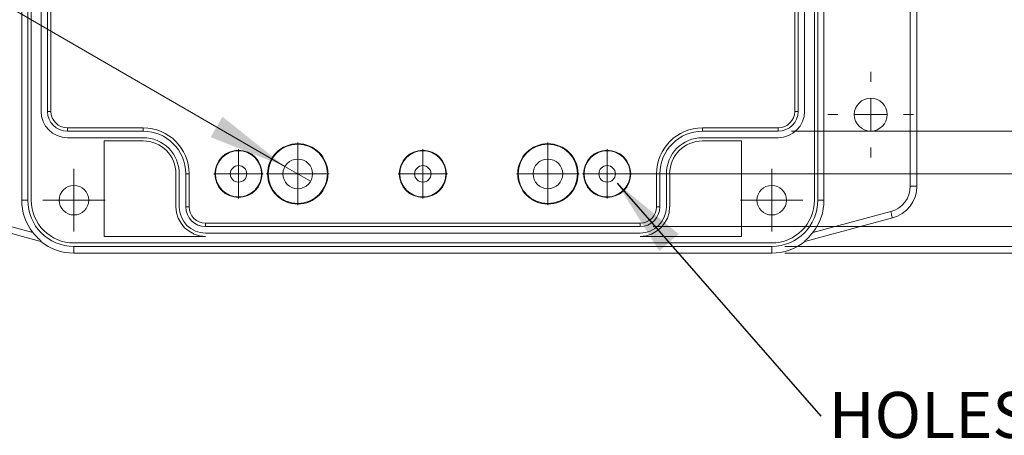
# Model space of a CAD drawing. Units: millimetres. Extents: x 5 to 847, y 3 to 276.
# Drawn here: x 69 to 144, y 157 to 189 of the extents above; entities that cross this region are included whole.
import ezdxf

# ---------------------------------------------------------------- set-up
doc = ezdxf.new("R2010")
doc.units = ezdxf.units.MM
doc.styles.add('SLDTEXTSTYLE1', font='TXT', dxfattribs={"width": 0.75})
doc.dimstyles.new('SLDDIMSTYLE1', dxfattribs={"dimtxt": 3, "dimasz": 6, "dimexe": 0, "dimexo": 0.0625, "dimgap": 0.75, "dimtad": 1, "dimlfac": 2, "dimrnd": 1e-09, "dimzin": 12, "dimdsep": 46, "dimtxsty": 'SLDTEXTSTYLE1', "dimsah": 1, "dimcen": 0.09, "dimadec": 0, "dimazin": 3, "dimtfac": 1, "dimtmove": 0, "dimatfit": 0, "dimfxl": 1, "dimfrac": 2, "dimtolj": 1, "dimtzin": 12, "dimarcsym": 0})
doc.dimstyles.new('SLDDIMSTYLE4', dxfattribs={"dimtxt": 0, "dimasz": 6, "dimexe": 0, "dimexo": 0.0625, "dimgap": 0, "dimtad": 0, "dimtih": 1, "dimtoh": 1, "dimdec": 0, "dimrnd": 1e-09, "dimzin": 0, "dimdsep": 46, "dimtxsty": 'Standard', "dimsah": 1, "dimcen": 0.09, "dimadec": 0, "dimazin": 0, "dimtfac": 6, "dimtdec": 0, "dimtofl": 0, "dimtmove": 0, "dimatfit": 3, "dimfxl": 1, "dimfrac": 2, "dimtolj": 1, "dimtzin": 0, "dimarcsym": 0})
doc.dimstyles.new('SLDDIMSTYLE5', dxfattribs={"dimtxt": 3, "dimasz": 6, "dimexe": 0, "dimexo": 0.0625, "dimgap": 0.75, "dimtad": 1, "dimlfac": 2, "dimrnd": 1e-09, "dimzin": 12, "dimdsep": 46, "dimtxsty": 'SLDTEXTSTYLE1', "dimsah": 1, "dimcen": 0.09, "dimadec": 0, "dimazin": 3, "dimtfac": 1, "dimtofl": 0, "dimtmove": 0, "dimatfit": 3, "dimfxl": 1, "dimfrac": 2, "dimtolj": 1, "dimtzin": 12, "dimarcsym": 0})
doc.dimstyles.new('SLDDIMSTYLE6', dxfattribs={"dimtxt": 3, "dimasz": 6, "dimexe": 0, "dimexo": 0.0625, "dimgap": 0.75, "dimtad": 1, "dimlfac": 2, "dimrnd": 1e-09, "dimzin": 4, "dimdsep": 46, "dimtxsty": 'SLDTEXTSTYLE1', "dimblk1": 'NONE', "dimsah": 1, "dimcen": 0, "dimadec": 0, "dimazin": 1, "dimtfac": 1, "dimtmove": 0, "dimatfit": 3, "dimldrblk": 'NONE', "dimfxl": 1, "dimfrac": 2, "dimtolj": 1, "dimtzin": 12, "dimarcsym": 0})
doc.dimstyles.new('SLDDIMSTYLE7', dxfattribs={"dimtxt": 3, "dimasz": 6, "dimexe": 0, "dimexo": 0.0625, "dimgap": 0.75, "dimtad": 1, "dimdec": 1, "dimlfac": 2, "dimrnd": 1e-09, "dimzin": 12, "dimdsep": 46, "dimtxsty": 'SLDTEXTSTYLE1', "dimsah": 1, "dimcen": 0.09, "dimadec": 0, "dimazin": 3, "dimtfac": 1, "dimtofl": 0, "dimtmove": 0, "dimatfit": 3, "dimfxl": 1, "dimfrac": 2, "dimtolj": 1, "dimtzin": 12, "dimarcsym": 0})

# ---------------------------------------------------------------- blocks, each defined once
blk = doc.blocks.new('_D_14')
at = {"color": 7, "linetype": 'Continuous', "lineweight": 0}
for p, q in [((88.951, 177.553), (19.235, 217.803)), ((41.559, 211.114), (39.177, 206.989)), ((42.086, 210.809), (41.559, 211.114)), ((39.177, 206.989), (39.705, 206.685)), ((54.848, 203.441), (55.376, 203.136)), ((55.376, 203.136), (52.995, 199.012)), ((52.995, 199.012), (52.467, 199.317)), ((88.951, 177.553), (90.9, 176.428))]:
    blk.add_line(p, q, dxfattribs=at)
blk.add_solid([(88.951, 177.553), (84.205, 181.332), (83.305, 179.773)], dxfattribs=at)
at = {"color": 7, "linetype": 'Continuous', "lineweight": 0, "char_height": 3, "attachment_point": 1, "rotation": 330, "style": 'SLDTEXTSTYLE1'}
for s, insert in [('%%c', (21.449, 221.637, 8.294)), ('4.50mm', (25.39, 219.415, 8.294)), ('0.177in', (42.298, 209.653, 8.294))]:
    blk.add_mtext(s, dxfattribs=dict(at, insert=insert))
blk = doc.blocks.new('_NONE')
blk = doc.blocks.new('_D_15')
at = {"color": 7, "linetype": 'Continuous', "lineweight": 0}
for p, q in [((182.949, 232.014), (182.949, 244.014)), ((126.926, 232.014), (183.949, 232.014)), ((182.949, 232.014), (182.949, 170.967)), ((177.577, 220.759), (177.577, 221.369)), ((177.577, 221.369), (182.34, 221.369)), ((182.34, 221.369), (182.34, 220.759)), ((177.577, 206.023), (177.577, 205.414)), ((182.34, 205.414), (182.34, 206.023)), ((177.577, 205.414), (182.34, 205.414)), ((126.926, 170.967), (183.949, 170.967)), ((182.949, 170.967), (182.949, 158.967))]:
    blk.add_line(p, q, dxfattribs=at)
for points in [[(182.949, 232.014), (183.849, 238.014), (182.049, 238.014)], [(182.949, 170.967), (182.049, 164.967), (183.849, 164.967)]]:
    blk.add_solid(points, dxfattribs=at)
at = {"color": 7, "linetype": 'Continuous', "lineweight": 0, "char_height": 3, "attachment_point": 1, "rotation": 90, "style": 'SLDTEXTSTYLE1'}
for s, insert in [('4.807in', (178.473, 206.785, 8.294)), ('122.09mm', (178.473, 182.828, 8.294))]:
    blk.add_mtext(s, dxfattribs=dict(at, insert=insert))
blk = doc.blocks.new('_D_16')
at = {"color": 7, "linetype": 'Continuous', "lineweight": 0}
for p, q in [((126.926, 231.499), (177.949, 231.499)), ((176.949, 231.499), (176.949, 171.481)), ((171.577, 221.01), (171.577, 221.619)), ((171.577, 221.619), (176.34, 221.619)), ((176.34, 221.619), (176.34, 221.01)), ((171.577, 206.274), (171.577, 205.664)), ((176.34, 205.664), (176.34, 206.274)), ((171.577, 205.664), (176.34, 205.664)), ((126.926, 171.481), (177.949, 171.481))]:
    blk.add_line(p, q, dxfattribs=at)
for points in [[(176.949, 231.499), (176.049, 225.499), (177.849, 225.499)], [(176.949, 171.481), (177.849, 177.481), (176.049, 177.481)]]:
    blk.add_solid(points, dxfattribs=at)
at = {"color": 7, "linetype": 'Continuous', "lineweight": 0, "char_height": 3, "attachment_point": 1, "rotation": 90, "style": 'SLDTEXTSTYLE1'}
for s, insert in [('4.726in', (172.473, 207.035, 8.294)), ('120mm', (172.473, 188.62, 8.294))]:
    blk.add_mtext(s, dxfattribs=dict(at, insert=insert))
blk = doc.blocks.new('_D_17')
at = {"color": 7, "linetype": 'Continuous', "lineweight": 0}
for p, q in [((170.949, 229.997), (170.949, 241.997)), ((116.926, 229.997), (171.949, 229.997)), ((170.949, 229.997), (170.949, 172.984)), ((165.577, 220.759), (165.577, 221.369)), ((165.577, 221.369), (170.34, 221.369)), ((170.34, 221.369), (170.34, 220.759)), ((165.577, 206.023), (165.577, 205.414)), ((170.34, 205.414), (170.34, 206.023)), ((165.577, 205.414), (170.34, 205.414)), ((116.926, 172.984), (171.949, 172.984)), ((170.949, 172.984), (170.949, 160.984))]:
    blk.add_line(p, q, dxfattribs=at)
for points in [[(170.949, 229.997), (171.849, 235.997), (170.049, 235.997)], [(170.949, 172.984), (170.049, 166.984), (171.849, 166.984)]]:
    blk.add_solid(points, dxfattribs=at)
at = {"color": 7, "linetype": 'Continuous', "lineweight": 0, "char_height": 3, "attachment_point": 1, "rotation": 90, "style": 'SLDTEXTSTYLE1'}
for s, insert in [('4.489in', (166.473, 206.785, 8.294)), ('114.03mm', (166.473, 182.828, 8.294))]:
    blk.add_mtext(s, dxfattribs=dict(at, insert=insert))
blk = doc.blocks.new('_D_18')
at = {"color": 7, "linetype": 'Continuous', "lineweight": 0}
for p, q in [((164.949, 225.99), (164.949, 237.99)), ((112.301, 225.99), (165.949, 225.99)), ((164.949, 225.99), (164.949, 176.99)), ((159.577, 220.737), (159.577, 221.346)), ((159.577, 221.346), (164.34, 221.346)), ((164.34, 221.346), (164.34, 220.737)), ((159.577, 206.001), (159.577, 205.391)), ((164.34, 205.391), (164.34, 206.001)), ((159.577, 205.391), (164.34, 205.391)), ((112.301, 176.99), (165.949, 176.99)), ((164.949, 176.99), (164.949, 164.99))]:
    blk.add_line(p, q, dxfattribs=at)
for points in [[(164.949, 225.99), (165.849, 231.99), (164.049, 231.99)], [(164.949, 176.99), (164.049, 170.99), (165.849, 170.99)]]:
    blk.add_solid(points, dxfattribs=at)
at = {"color": 7, "linetype": 'Continuous', "lineweight": 0, "char_height": 3, "attachment_point": 1, "rotation": 90, "style": 'SLDTEXTSTYLE1'}
for s, insert in [('3.858in', (160.473, 206.762, 8.294)), ('98mm', (160.473, 190.563, 8.294))]:
    blk.add_mtext(s, dxfattribs=dict(at, insert=insert))
blk = doc.blocks.new('_D_19')
at = {"color": 7, "linetype": 'Continuous', "lineweight": 0}
for p, q in [((158.949, 222.747), (158.949, 234.747)), ((127.426, 222.747), (159.949, 222.747)), ((158.949, 222.747), (158.949, 180.234)), ((153.577, 220.375), (153.577, 220.984)), ((153.577, 220.984), (158.34, 220.984)), ((158.34, 220.984), (158.34, 220.375)), ((153.577, 205.639), (153.577, 205.029)), ((153.577, 205.029), (158.34, 205.029)), ((158.34, 205.029), (158.34, 205.639)), ((127.426, 180.234), (159.949, 180.234)), ((158.949, 180.234), (158.949, 168.234))]:
    blk.add_line(p, q, dxfattribs=at)
for points in [[(158.949, 222.747), (159.849, 228.747), (158.049, 228.747)], [(158.949, 180.234), (158.049, 174.234), (159.849, 174.234)]]:
    blk.add_solid(points, dxfattribs=at)
at = {"color": 7, "linetype": 'Continuous', "lineweight": 0, "char_height": 3, "attachment_point": 1, "rotation": 90, "style": 'SLDTEXTSTYLE1'}
for s, insert in [('3.347in', (154.473, 206.401, 8.294)), ('85.03mm', (154.473, 184.66, 8.294))]:
    blk.add_mtext(s, dxfattribs=dict(at, insert=insert))
blk = doc.blocks.new('SW_NOTE_2')
at = {"color": 0, "linetype": 'Continuous', "lineweight": 0, "insert": (0.602, 1.851), "char_height": 3.5, "attachment_point": 1, "style": 'SLDTEXTSTYLE1'}
blk.add_mtext('HOLES(8) ARE DESIGNED FOR M3X6mm', dxfattribs=at)
blk = doc.blocks.new('SW_CENTERMARKSYMBOL_20')
at = {"color": 0, "linetype": 'Continuous', "lineweight": 0}
for p, q in [((0, 1.25), (0, 2.375)), ((0, 0), (0, 1.25)), ((-1.25, 0), (-2.375, 0)), ((0, 0), (-1.25, 0)), ((0, 0), (0, -1.25)), ((0, 0), (1.25, 0)), ((1.25, 0), (2.375, 0)), ((0, -1.25), (0, -2.375))]:
    blk.add_line(p, q, dxfattribs=at)
blk = doc.blocks.new('SW_CENTERMARKSYMBOL_23')
at = {"color": 0, "linetype": 'Continuous', "lineweight": 0}
for p, q in [((0, 1.25), (0, 2.375)), ((0, 0), (0, 1.25)), ((-1.25, 0), (-2.375, 0)), ((0, 0), (-1.25, 0)), ((0, 0), (0, -1.25)), ((0, 0), (1.25, 0)), ((1.25, 0), (2.375, 0)), ((0, -1.25), (0, -2.375))]:
    blk.add_line(p, q, dxfattribs=at)
blk = doc.blocks.new('SW_CENTERMARKSYMBOL_27')
at = {"color": 0, "linetype": 'Continuous', "lineweight": 0}
for p, q in [((0, 1.25), (0, 1.875)), ((0, 0), (0, 1.25)), ((-1.25, 0), (-1.875, 0)), ((0, 0), (-1.25, 0)), ((0, 0), (0, -1.25)), ((0, 0), (1.25, 0)), ((1.25, 0), (1.875, 0)), ((0, -1.25), (0, -1.875))]:
    blk.add_line(p, q, dxfattribs=at)
blk = doc.blocks.new('SW_CENTERMARKSYMBOL_28')
at = {"color": 0, "linetype": 'Continuous', "lineweight": 0}
for p, q in [((0, 1.25), (0, 1.875)), ((0, 0), (0, 1.25)), ((-1.25, 0), (-1.875, 0)), ((0, 0), (-1.25, 0)), ((0, 0), (0, -1.25)), ((0, 0), (1.25, 0)), ((1.25, 0), (1.875, 0)), ((0, -1.25), (0, -1.875))]:
    blk.add_line(p, q, dxfattribs=at)
blk = doc.blocks.new('SW_CENTERMARKSYMBOL_29')
at = {"color": 0, "linetype": 'Continuous', "lineweight": 0}
for p, q in [((0, 1.25), (0, 1.875)), ((0, 0), (0, 1.25)), ((-1.25, 0), (-1.875, 0)), ((0, 0), (-1.25, 0)), ((0, 0), (0, -1.25)), ((0, 0), (1.25, 0)), ((1.25, 0), (1.875, 0)), ((0, -1.25), (0, -1.875))]:
    blk.add_line(p, q, dxfattribs=at)
blk = doc.blocks.new('SW_CENTERMARKSYMBOL_34')
at = {"color": 0, "linetype": 'Continuous', "lineweight": 0}
for p, q in [((0, 1.25), (0, 2.375)), ((0, 0), (0, 1.25)), ((-1.25, 0), (-2.375, 0)), ((0, 0), (-1.25, 0)), ((0, 0), (0, -1.25)), ((0, 0), (1.25, 0)), ((1.25, 0), (2.375, 0)), ((0, -1.25), (0, -2.375))]:
    blk.add_line(p, q, dxfattribs=at)
blk = doc.blocks.new('SW_CENTERMARKSYMBOL_35')
at = {"color": 0, "linetype": 'Continuous', "lineweight": 0}
for p, q in [((0, 1.25), (0, 2.375)), ((0, 0), (0, 1.25)), ((-1.25, 0), (-2.375, 0)), ((0, 0), (-1.25, 0)), ((0, 0), (0, -1.25)), ((0, 0), (1.25, 0)), ((1.25, 0), (2.375, 0)), ((0, -1.25), (0, -2.375))]:
    blk.add_line(p, q, dxfattribs=at)
blk = doc.blocks.new('SW_CENTERMARKSYMBOL_37')
at = {"color": 0, "linetype": 'Continuous', "lineweight": 0}
for p, q in [((0, 2.5), (0, 3.25)), ((0, 0), (0, 1.25)), ((-2.5, 0), (-3.25, 0)), ((0, 0), (-1.25, 0)), ((0, 0), (0, -1.25)), ((0, 0), (1.25, 0)), ((2.5, 0), (3.25, 0)), ((0, -2.5), (0, -3.25))]:
    blk.add_line(p, q, dxfattribs=at)

msp = doc.modelspace()

# ---------------------------------------------------------------- linework, layer by layer
at = {"color": 7, "linetype": 'Continuous', "lineweight": 15}
for p, q in [((68.9543, 227.9902), (68.9543, 174.9901)), ((69.4168, 227.9902), (69.4168, 174.9901)), ((69.6755, 227.9902), (69.6755, 174.9901)), ((129.1755, 174.9901), (129.1755, 227.9902)), ((129.4343, 174.9901), (129.4343, 227.9902)), ((129.8968, 174.9901), (129.8968, 227.9902)), ((136.4491, 176.0522), (136.4491, 226.9281)), ((136.9492, 226.9281), (136.9492, 176.0522)), ((70.4256, 221.2402), (70.4256, 181.7402)), ((70.919, 221.2402), (70.919, 181.7402)), ((71.1742, 221.2402), (71.1742, 181.7402)), ((127.6768, 181.7402), (127.6768, 221.2402)), ((127.9321, 181.7402), (127.9321, 221.2402)), ((128.4255, 181.7402), (128.4255, 221.2402)), ((71.1742, 181.7402), (70.919, 181.7402)), ((127.6768, 181.7402), (127.9321, 181.7402)), ((72.4255, 180.4888), (72.4255, 180.2336)), ((72.4255, 180.4888), (78.1755, 180.4888)), ((78.1755, 180.4888), (78.1755, 180.2336)), ((120.6755, 180.4888), (120.6755, 180.2336)), ((120.6755, 180.4888), (126.4255, 180.4888)), ((126.4255, 180.4888), (126.4255, 180.2336)), ((72.4255, 180.2336), (78.1755, 180.2336)), ((72.4255, 179.7402), (78.1755, 179.7402)), ((120.6755, 180.2336), (126.4255, 180.2336)), ((120.6755, 179.7402), (126.4255, 179.7402)), ((75.2255, 179.4902), (78.1755, 179.4902)), ((75.2255, 172.2402), (75.2255, 179.4902)), ((120.6755, 179.4902), (123.6256, 179.4902)), ((123.6256, 179.4902), (123.6256, 172.2402)), ((80.6755, 176.9902), (80.6755, 174.4902)), ((80.9255, 176.9902), (80.9255, 174.4902)), ((81.419, 176.9902), (81.419, 174.4902)), ((81.6743, 176.9902), (81.419, 176.9902)), ((81.6743, 176.9902), (81.6743, 174.4902)), ((117.1768, 174.4902), (117.1768, 176.9902)), ((117.1768, 176.9902), (117.432, 176.9902)), ((117.432, 174.4902), (117.432, 176.9902)), ((117.9256, 174.4902), (117.9256, 176.9902)), ((118.1756, 174.4902), (118.1756, 176.9902)), ((136.4491, 176.0522), (136.9492, 176.0522)), ((68.9543, 174.9901), (69.4168, 174.9901)), ((81.6743, 174.4902), (81.419, 174.4902)), ((117.1768, 174.4902), (117.432, 174.4902)), ((129.8968, 174.9901), (129.4343, 174.9901)), ((70.4018, 171.8563), (63.7548, 173.6374)), ((63.8842, 174.1203), (69.805, 172.5339)), ((135.0962, 173.6374), (128.4491, 171.8563)), ((129.0461, 172.5339), (134.9668, 174.1203)), ((82.9255, 173.2389), (82.9255, 172.9836)), ((82.9255, 173.2389), (115.9255, 173.2389)), ((82.9255, 172.9836), (115.9255, 172.9836)), ((115.9255, 173.2389), (115.9255, 172.9836)), ((75.2255, 172.2402), (82.9255, 172.2402)), ((82.9255, 172.4901), (115.9255, 172.4901)), ((115.9255, 172.2402), (123.6256, 172.2402)), ((70.4018, 171.9179), (70.4018, 171.8563)), ((72.9255, 171.7401), (125.9255, 171.7401)), ((72.9255, 170.9665), (72.9255, 171.4815)), ((72.9255, 171.4815), (125.9255, 171.4815)), ((125.9255, 170.9665), (125.9255, 171.4815)), ((128.4491, 171.8563), (128.4491, 171.9179)), ((125.9255, 170.9665), (72.9255, 170.9665))]:
    msp.add_line(p, q, dxfattribs=at)
at = {"color": 7, "linetype": 'Continuous', "lineweight": 15, "flags": 128}
msp.add_lwpolyline([(134.9668, 174.1203), (134.992, 174.0262), (135.0164, 173.9356), (135.0387, 173.8521), (135.0583, 173.7789), (135.0744, 173.7188), (135.0863, 173.6741), (135.0937, 173.6467), (135.0962, 173.6374)], dxfattribs=at)
at = {"color": 7, "linetype": 'Continuous', "lineweight": 15}
for centre, radius in [((133.4492, 181.4902), 1.25), ((85.4255, 176.9902), 1.7936), ((89.9255, 176.9902), 2.2936), ((89.9255, 176.9902), 2.25), ((99.4255, 176.9902), 1.7936), ((108.9255, 176.9902), 2.2936), ((108.9255, 176.9902), 2.25), ((113.4255, 176.9902), 1.7936), ((85.4255, 176.9902), 1.75), ((89.9255, 176.9902), 1.125), ((99.4255, 176.9902), 1.75), ((108.9255, 176.9902), 1.125), ((113.4255, 176.9902), 1.75), ((85.4255, 176.9902), 0.625), ((99.4255, 176.9902), 0.625), ((113.4255, 176.9902), 0.625), ((72.9255, 174.9902), 1.125), ((125.9255, 174.9902), 1.125)]:
    msp.add_circle(centre, radius, dxfattribs=at)
for centre, radius, start, end in [((72.4255, 181.7402), 2, 180, 270), ((72.4255, 181.7402), 1.5065, 180, 270), ((72.4255, 181.7402), 1.2513, 180, 270), ((126.4255, 181.7402), 1.2513, 270, 0), ((126.4255, 181.7402), 1.5065, 270, 0), ((126.4255, 181.7402), 2, 270, 0), ((78.1755, 176.9902), 3.4987, 0, 90), ((120.6755, 176.9902), 3.4987, 90, 180), ((78.1755, 176.9902), 3.2435, 0, 90), ((78.1755, 176.9902), 2.75, 0, 90), ((120.6755, 176.9902), 3.2435, 90, 180), ((120.6755, 176.9902), 2.75, 90, 180), ((78.1755, 176.9902), 2.5, 0, 90), ((120.6755, 176.9902), 2.5, 90, 180), ((134.4492, 176.0522), 2, 285, 0), ((134.4492, 176.0522), 2.5, 285, 0), ((72.9255, 174.9902), 3.9713, 180, 218.20705), ((72.9255, 174.9902), 3.5087, 180, 270), ((72.9255, 174.9902), 3.25, 180, 270), ((82.9255, 174.4902), 2.25, 180, 270), ((82.9255, 174.4902), 2, 180, 270), ((82.9255, 174.4902), 1.5065, 180, 270), ((82.9255, 174.4902), 1.2513, 180, 270), ((115.9255, 174.4902), 1.2513, 270, 0), ((115.9255, 174.4902), 1.5065, 270, 0), ((115.9255, 174.4902), 2, 270, 0), ((115.9255, 174.4902), 2.25, 270, 0), ((125.9255, 174.9902), 3.25, 270, 360), ((125.9255, 174.9902), 3.5087, 270, 360), ((125.9255, 174.9902), 3.9713, 321.79295, 360), ((72.9255, 174.9902), 4.0237, 231.155837, 270), ((125.9255, 174.9902), 4.0237, 270, 308.844163)]:
    msp.add_arc(centre, radius, start, end, dxfattribs=at)
for points, knots in [([(69.805, 172.5339), (69.9104, 172.4087), (70.1083, 172.174), (70.3084, 171.9994), (70.4018, 171.9179)], [0, 0, 0, 0, 0.5330607, 1, 1, 1, 1]), ([(128.4491, 171.9179), (128.521, 171.9799), (128.7186, 172.1506), (128.9187, 172.3848), (129.0461, 172.5339)], [0, 0, 0, 0, 0.3636073, 1, 1, 1, 1])]:
    msp.add_open_spline(points, degree=3, knots=knots, dxfattribs=at)

# ---------------------------------------------------------------- block references
at = {"color": 7, "linetype": 'Continuous', "lineweight": 0}
for name, p in [('SW_CENTERMARKSYMBOL_37', (133.4492, 181.4902)), ('SW_CENTERMARKSYMBOL_27', (85.4255, 176.9902)), ('SW_CENTERMARKSYMBOL_34', (89.9255, 176.9902)), ('SW_CENTERMARKSYMBOL_28', (99.4255, 176.9902)), ('SW_CENTERMARKSYMBOL_35', (108.9255, 176.9902)), ('SW_CENTERMARKSYMBOL_29', (113.4255, 176.9902)), ('SW_CENTERMARKSYMBOL_20', (72.9255, 174.9902)), ('SW_CENTERMARKSYMBOL_23', (125.9255, 174.9902)), ('SW_NOTE_2', (129.6587, 158.5714))]:
    msp.add_blockref(name, p, dxfattribs=at)

# ---------------------------------------------------------------- dimensions: what is measured, and where the dimension line sits
for base, p1, p2, dimstyle, picture, middle in [((182.9492, 170.9665), (125.9255, 232.0138), (125.9255, 170.9665), 'SLDDIMSTYLE5', '_D_15', (182.9492, 202.3266)), ((170.9492, 172.9836), (115.9255, 229.9967), (115.9255, 172.9836), 'SLDDIMSTYLE1', '_D_17', (170.9492, 202.3266)), ((164.9492, 176.9902), (111.3005, 225.9902), (111.3005, 176.9902), 'SLDDIMSTYLE1', '_D_18', (164.9492, 206.1832)), ((158.9492, 180.2336), (126.4255, 222.7467), (126.4255, 180.2336), 'SLDDIMSTYLE1', '_D_19', (158.9492, 203.0506)), ((176.9492, 171.4814), (125.9255, 231.4989), (125.9255, 171.4814), 'SLDDIMSTYLE7', '_D_16', (176.9492, 205.3478))]:
    dim = msp.add_linear_dim(base=base, p1=p1, p2=p2, angle=90, dimstyle=dimstyle, dxfattribs=at)
    dim.commit()
    dim.dimension.update_dxf_attribs({"geometry": picture, "text_midpoint": middle, "dimtype": 160})
dim = msp.add_diameter_dim_2p(p1=(90.8998, 176.4277), p2=(88.9512, 177.5527), dimstyle='SLDDIMSTYLE6', dxfattribs=at)
dim.commit()
dim.dimension.update_dxf_attribs({"geometry": '_D_14', "text_midpoint": (36.0993, 208.0668), "dimtype": 163})

# ---------------------------------------------------------------- leaders
msp.add_leader([(114.175, 176.2938), (129.6587, 158.5714)], dimstyle='SLDDIMSTYLE4', dxfattribs=at)

doc.saveas('drawing.dxf')
